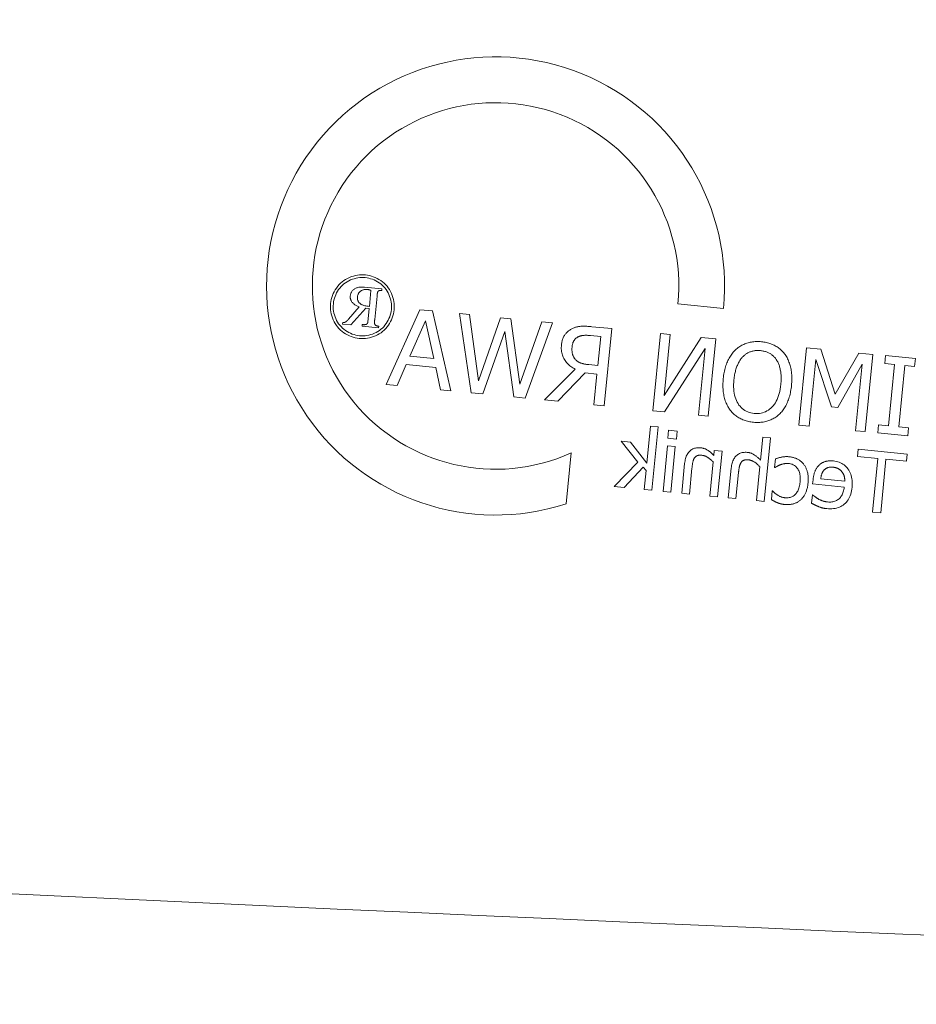
# Model space of a CAD drawing. Units: millimetres. Extents: x -4692 to 10146, y -5767 to 6121.
# Drawn here: x 1576 to 1606, y -178 to -146 of the extents above; entities that cross this region are included whole.
import ezdxf

# ---------------------------------------------------------------- set-up
doc = ezdxf.new("R2010")
doc.units = ezdxf.units.MM
doc.header["$LTSCALE"] = 25
doc.layers.get('DEFPOINTS').update_dxf_attribs({"color": 255, "lineweight": 20})
for name, color, linetype, lineweight in [('AM_0', 7, 'Continuous', 50), ('AM_5', 3, 'Continuous', 25), ('GFK', 103, 'Continuous', 40)]:
    doc.layers.add(name, color=color, linetype=linetype, lineweight=lineweight)
doc.styles.add('ARIAL', font='arial.ttf')
doc.dimstyles.new('AM_DIN$0', dxfattribs={"dimtxt": 3.5, "dimasz": 3.5, "dimexe": 1, "dimexo": 1, "dimgap": 1.5, "dimtad": 1, "dimdsep": 46, "dimtxsty": 'ARIAL', "dimcen": 0, "dimclrd": 256, "dimclre": 256, "dimclrt": 255, "dimadec": 0, "dimazin": 2, "dimtp": 0.1, "dimtm": 0.1, "dimtfac": 0.71, "dimtdec": 3, "dimtmove": 0, "dimatfit": 3, "dimfxl": 1, "dimlwd": -1, "dimlwe": -1, "dimarcsym": 0})

# ---------------------------------------------------------------- blocks, each defined once
blk = doc.blocks.new('*D38')
at = {"layer": 'AM_5', "linetype": 'ByBlock', "transparency": 16777216}
for p, q in [((655.356, -100.675), (655.356, -770.998)), ((1955.356, -102.675), (1955.356, -770.998)), ((690.356, -760.998), (1920.356, -760.998))]:
    blk.add_line(p, q, dxfattribs=at)
at = {"layer": 'AM_5', "transparency": 16777216}
for points in [[(690.356, -755.165), (690.356, -766.831), (655.356, -760.998)], [(1920.356, -755.165), (1920.356, -766.831), (1955.356, -760.998)]]:
    blk.add_solid(points, dxfattribs=at)
at = {"layer": 'DEFPOINTS', "color": 0, "transparency": 16777216}
for p in [(655.356, -90.675), (1955.356, -92.675), (1955.356, -760.998)]:
    blk.add_point(p, dxfattribs=at)
at = {"layer": 'AM_5', "color": 255, "transparency": 16777216, "insert": (1293.117, -760.998), "char_height": 35, "attachment_point": 5, "style": 'ARIAL'}
blk.add_mtext('Dunkelklappenmass KL\\P30 cm – 280 cm', dxfattribs=at)
blk = doc.blocks.new('Klapparm-Motor Hub 1200 geschlossen')
at = {"layer": 'AM_0', "lineweight": 9}
for p, q in [((585.796, 94.898), (585.228, 94.954)), ((585.439, 94.845), (585.388, 94.321)), ((585.791, 94.845), (585.796, 94.898)), ((585.56, 93.892), (585.636, 94.66)), ((585.055, 94.31), (584.703, 93.903)), ((584.778, 93.716), (585.269, 94.269)), ((585.269, 94.269), (585.381, 94.258)), ((585.381, 94.258), (585.337, 93.804)), ((587.041, 94.215), (585.939, 91.771)), ((587.454, 94.174), (587.041, 94.215)), ((588.057, 91.563), (587.454, 94.174)), ((595.49, 94.405), (596.982, 94.258)), ((586.713, 92.698), (587.222, 93.85)), ((587.222, 93.85), (587.494, 92.621)), ((588.665, 94.055), (588.335, 94.087)), ((588.335, 94.087), (588.721, 91.497)), ((588.962, 91.885), (588.665, 94.055)), ((589.679, 93.955), (588.962, 91.885)), ((590.021, 93.921), (589.679, 93.955)), ((590.318, 91.776), (590.021, 93.921)), ((591.033, 93.822), (590.318, 91.776)), ((591.379, 93.788), (591.033, 93.822)), ((584.513, 93.792), (584.508, 93.743)), ((584.508, 93.743), (584.778, 93.716)), ((585.154, 93.729), (585.149, 93.68)), ((585.149, 93.68), (585.689, 93.627)), ((585.689, 93.627), (585.693, 93.675)), ((589.098, 91.46), (589.819, 93.507)), ((589.819, 93.507), (590.112, 91.36)), ((590.485, 91.323), (591.379, 93.788)), ((593.325, 93.596), (592.674, 93.66)), ((593.076, 91.068), (593.325, 93.596)), ((592.627, 93.371), (592.961, 93.338)), ((592.961, 93.338), (592.867, 92.388)), ((594.923, 93.438), (594.674, 90.911)), ((595.236, 93.408), (594.923, 93.438)), ((595.039, 91.406), (595.236, 93.408)), ((596.254, 93.307), (595.039, 91.406)), ((596.732, 93.26), (596.254, 93.307)), ((596.483, 90.732), (596.732, 93.26)), ((595.051, 90.874), (596.384, 92.943)), ((596.384, 92.943), (596.169, 90.763)), ((599.704, 92.967), (599.455, 90.44)), ((600.171, 92.921), (599.704, 92.967)), ((600.643, 91.454), (600.171, 92.921)), ((587.494, 92.621), (586.713, 92.698)), ((599.791, 90.407), (600.005, 92.584)), ((600.005, 92.584), (600.519, 91.038)), ((601.412, 92.799), (600.643, 91.454)), ((601.871, 92.754), (601.412, 92.799)), ((601.622, 90.226), (601.871, 92.754)), ((602.287, 92.713), (602.262, 92.455)), ((603.266, 92.616), (602.287, 92.713)), ((603.241, 92.358), (603.266, 92.616)), ((586.294, 91.736), (586.593, 92.42)), ((586.593, 92.42), (587.558, 92.325)), ((587.558, 92.325), (587.717, 91.596)), ((592.127, 92.272), (591.12, 91.261)), ((592.867, 92.388), (592.572, 92.417)), ((600.724, 91.018), (601.523, 92.434)), ((601.523, 92.434), (601.309, 90.257)), ((602.262, 92.455), (602.583, 92.423)), ((602.583, 92.423), (602.385, 90.412)), ((602.721, 90.378), (602.919, 92.39)), ((602.919, 92.39), (603.241, 92.358)), ((591.556, 91.218), (592.454, 92.145)), ((592.454, 92.145), (592.839, 92.107)), ((592.839, 92.107), (592.74, 91.101)), ((585.939, 91.771), (586.294, 91.736)), ((587.717, 91.596), (588.057, 91.563)), ((588.721, 91.497), (589.098, 91.46)), ((590.112, 91.36), (590.485, 91.323)), ((591.12, 91.261), (591.556, 91.218)), ((592.74, 91.101), (593.076, 91.068)), ((594.674, 90.911), (595.051, 90.874)), ((600.519, 91.038), (600.724, 91.018)), ((596.169, 90.763), (596.483, 90.732)), ((594.589, 90.407), (594.47, 89.191)), ((594.841, 90.383), (594.589, 90.407)), ((594.636, 88.304), (594.841, 90.383)), ((595.185, 90.272), (595.159, 90.011)), ((595.471, 90.244), (595.185, 90.272)), ((599.455, 90.44), (599.791, 90.407)), ((601.309, 90.257), (601.622, 90.226)), ((602.063, 90.443), (602.038, 90.185)), ((602.385, 90.412), (602.063, 90.443)), ((603.043, 90.347), (602.721, 90.378)), ((603.017, 90.089), (603.043, 90.347)), ((595.159, 90.011), (595.445, 89.983)), ((595.445, 89.983), (595.471, 90.244)), ((598.267, 90.045), (598.193, 89.294)), ((598.518, 90.02), (598.267, 90.045)), ((598.314, 87.941), (598.518, 90.02)), ((602.038, 90.185), (603.017, 90.089)), ((593.941, 89.88), (593.628, 89.911)), ((593.628, 89.911), (594.18, 89.226)), ((594.47, 89.191), (593.941, 89.88)), ((595.153, 89.761), (595.006, 88.267)), ((595.404, 89.736), (595.153, 89.761)), ((595.257, 88.242), (595.404, 89.736)), ((596.683, 89.61), (596.667, 89.444)), ((596.935, 89.585), (596.683, 89.61)), ((601.395, 89.647), (601.372, 89.412)), ((602.995, 89.49), (601.395, 89.647)), ((591.83, 87.858), (591.995, 89.528)), ((596.788, 88.092), (596.935, 89.585)), ((598.682, 89.332), (598.654, 89.049)), ((601.372, 89.412), (602.04, 89.346)), ((602.04, 89.346), (601.867, 87.591)), ((602.131, 87.565), (602.304, 89.32)), ((602.304, 89.32), (602.972, 89.254)), ((602.972, 89.254), (602.995, 89.49)), ((594.18, 89.226), (593.399, 88.426)), ((593.73, 88.393), (594.356, 89.059)), ((594.356, 89.059), (594.446, 88.953)), ((595.711, 89.177), (595.615, 88.207)), ((595.867, 88.182), (595.951, 89.034)), ((596.646, 89.233), (596.536, 88.116)), ((597.237, 89.026), (597.141, 88.057)), ((598.172, 89.082), (598.062, 87.966)), ((598.654, 89.049), (598.669, 89.048)), ((594.446, 88.953), (594.385, 88.328)), ((597.393, 88.032), (597.477, 88.884)), ((599.916, 88.65), (599.902, 88.513)), ((600.955, 88.603), (600.167, 88.681)), ((593.399, 88.426), (593.73, 88.393)), ((594.385, 88.328), (594.636, 88.304)), ((599.902, 88.513), (600.936, 88.411)), ((595.006, 88.267), (595.257, 88.242)), ((595.615, 88.207), (595.867, 88.182)), ((596.536, 88.116), (596.788, 88.092)), ((597.141, 88.057), (597.393, 88.032)), ((598.579, 88.285), (598.551, 88.003)), ((598.593, 88.283), (598.579, 88.285)), ((599.895, 88.155), (599.868, 87.881)), ((599.909, 88.154), (599.895, 88.155)), ((598.062, 87.966), (598.314, 87.941)), ((601.867, 87.591), (602.131, 87.565))]:
    blk.add_line(p, q, dxfattribs=at)
at = {"layer": 'AM_0', "lineweight": 9, "flags": 128}
for points in [[(585.26, 95.355), (585.194, 95.359), (585.128, 95.36), (585.062, 95.355), (584.996, 95.347), (584.931, 95.335), (584.865, 95.318), (584.799, 95.297), (584.733, 95.271), (584.669, 95.242), (584.608, 95.209), (584.55, 95.171), (584.495, 95.13), (584.443, 95.085), (584.394, 95.036), (584.349, 94.982), (584.306, 94.925), (584.267, 94.866), (584.232, 94.805), (584.202, 94.743), (584.176, 94.68), (584.154, 94.616), (584.137, 94.551), (584.124, 94.484), (584.115, 94.417)], [(584.206, 94.408), (584.214, 94.47), (584.226, 94.53), (584.242, 94.59), (584.262, 94.648), (584.285, 94.706), (584.313, 94.762), (584.345, 94.818), (584.38, 94.872), (584.419, 94.924), (584.461, 94.972), (584.506, 95.017), (584.553, 95.059), (584.603, 95.096), (584.656, 95.131), (584.712, 95.161), (584.77, 95.188), (584.83, 95.212), (584.89, 95.231), (584.95, 95.247), (585.01, 95.258), (585.07, 95.266), (585.131, 95.27), (585.191, 95.27), (585.251, 95.266)], [(585.251, 95.266), (585.31, 95.258), (585.369, 95.246), (585.427, 95.231), (585.484, 95.211), (585.54, 95.188), (585.596, 95.161), (585.651, 95.131), (585.705, 95.096), (585.757, 95.058), (585.806, 95.017), (585.851, 94.973), (585.893, 94.927), (585.932, 94.877), (585.967, 94.824), (585.998, 94.768), (586.026, 94.71), (586.05, 94.65), (586.071, 94.589), (586.087, 94.528), (586.099, 94.467), (586.107, 94.406), (586.111, 94.345), (586.111, 94.283), (586.107, 94.221)], [(586.198, 94.212), (586.202, 94.28), (586.202, 94.347), (586.198, 94.414), (586.189, 94.482), (586.176, 94.548), (586.158, 94.615), (586.136, 94.681), (586.109, 94.748), (586.079, 94.812), (586.044, 94.873), (586.006, 94.931), (585.964, 94.985), (585.918, 95.037), (585.868, 95.085), (585.815, 95.129), (585.758, 95.171), (585.698, 95.208), (585.638, 95.242), (585.577, 95.271), (585.515, 95.296), (585.452, 95.317), (585.389, 95.334), (585.325, 95.347), (585.26, 95.355)], [(585.228, 94.954), (585.193, 94.957), (585.16, 94.958), (585.128, 94.958), (585.097, 94.956), (585.067, 94.953), (585.038, 94.949), (585.011, 94.943), (584.985, 94.935), (584.961, 94.926), (584.937, 94.916), (584.915, 94.904), (584.894, 94.89), (584.875, 94.876), (584.857, 94.861), (584.841, 94.845), (584.826, 94.828), (584.812, 94.811), (584.8, 94.792), (584.79, 94.774), (584.781, 94.754), (584.774, 94.734), (584.768, 94.713), (584.763, 94.691), (584.76, 94.669)], [(584.994, 94.629), (584.997, 94.649), (585, 94.668), (585.005, 94.686), (585.011, 94.703), (585.018, 94.72), (585.026, 94.736), (585.035, 94.752), (585.045, 94.767), (585.056, 94.781), (585.069, 94.795), (585.082, 94.808), (585.097, 94.82), (585.112, 94.832), (585.128, 94.842), (585.145, 94.851), (585.162, 94.859), (585.179, 94.866), (585.198, 94.871), (585.216, 94.876), (585.236, 94.879), (585.255, 94.881), (585.276, 94.882), (585.296, 94.881), (585.318, 94.88)], [(585.318, 94.88), (585.322, 94.879), (585.327, 94.879), (585.332, 94.878), (585.337, 94.877), (585.341, 94.876), (585.346, 94.876), (585.351, 94.875), (585.356, 94.873), (585.361, 94.872), (585.366, 94.871), (585.371, 94.87), (585.376, 94.868), (585.381, 94.867), (585.386, 94.865), (585.391, 94.864), (585.396, 94.862), (585.402, 94.86), (585.407, 94.858), (585.412, 94.856), (585.418, 94.854), (585.423, 94.852), (585.428, 94.85), (585.434, 94.847), (585.439, 94.845)], [(585.636, 94.66), (585.637, 94.669), (585.638, 94.677), (585.639, 94.685), (585.64, 94.693), (585.64, 94.701), (585.641, 94.708), (585.642, 94.716), (585.643, 94.722), (585.644, 94.729), (585.644, 94.735), (585.645, 94.741), (585.646, 94.746), (585.647, 94.751), (585.647, 94.756), (585.648, 94.761), (585.649, 94.765), (585.649, 94.769), (585.65, 94.772), (585.651, 94.776), (585.651, 94.779), (585.652, 94.781), (585.652, 94.784), (585.653, 94.786), (585.654, 94.788)], [(585.654, 94.788), (585.656, 94.793), (585.658, 94.798), (585.661, 94.802), (585.664, 94.807), (585.667, 94.811), (585.67, 94.815), (585.674, 94.819), (585.678, 94.823), (585.682, 94.826), (585.686, 94.829), (585.691, 94.832), (585.695, 94.835), (585.7, 94.838), (585.706, 94.84), (585.712, 94.842), (585.719, 94.843), (585.726, 94.845), (585.733, 94.846), (585.742, 94.846), (585.75, 94.847), (585.76, 94.847), (585.769, 94.846), (585.78, 94.846), (585.791, 94.845)], [(584.76, 94.669), (584.759, 94.65), (584.759, 94.632), (584.76, 94.614), (584.762, 94.596), (584.765, 94.579), (584.769, 94.562), (584.774, 94.545), (584.78, 94.528), (584.788, 94.512), (584.796, 94.496), (584.806, 94.48), (584.816, 94.465), (584.828, 94.449), (584.842, 94.435), (584.857, 94.42), (584.873, 94.406), (584.891, 94.393), (584.91, 94.38), (584.93, 94.367), (584.952, 94.355), (584.976, 94.343), (585.001, 94.331), (585.027, 94.32), (585.055, 94.31)], [(585.388, 94.321), (585.346, 94.326), (585.307, 94.331), (585.271, 94.337), (585.238, 94.344), (585.208, 94.352), (585.181, 94.361), (585.157, 94.37), (585.136, 94.38), (585.118, 94.39), (585.1, 94.402), (585.084, 94.414), (585.069, 94.427), (585.056, 94.441), (585.044, 94.455), (585.033, 94.47), (585.023, 94.486), (585.015, 94.503), (585.008, 94.519), (585.002, 94.537), (584.998, 94.554), (584.995, 94.573), (584.993, 94.591), (584.993, 94.61), (584.994, 94.629)], [(584.115, 94.417), (584.11, 94.35), (584.11, 94.283), (584.115, 94.216), (584.123, 94.149), (584.136, 94.083), (584.154, 94.017), (584.176, 93.951), (584.202, 93.886), (584.232, 93.822), (584.266, 93.761), (584.304, 93.703), (584.346, 93.649), (584.391, 93.598), (584.44, 93.549), (584.493, 93.504), (584.55, 93.462), (584.609, 93.424), (584.67, 93.39), (584.731, 93.36), (584.794, 93.334), (584.857, 93.313), (584.922, 93.295), (584.988, 93.282), (585.055, 93.274)], [(585.063, 93.363), (585.002, 93.371), (584.942, 93.383), (584.883, 93.399), (584.824, 93.418), (584.767, 93.442), (584.711, 93.469), (584.656, 93.501), (584.602, 93.536), (584.55, 93.574), (584.502, 93.616), (584.457, 93.66), (584.415, 93.707), (584.377, 93.756), (584.343, 93.809), (584.312, 93.864), (584.284, 93.923), (584.261, 93.982), (584.241, 94.042), (584.225, 94.103), (584.213, 94.163), (584.205, 94.224), (584.202, 94.285), (584.202, 94.346), (584.206, 94.408)], [(585.055, 93.274), (585.122, 93.269), (585.189, 93.269), (585.256, 93.273), (585.322, 93.282), (585.388, 93.295), (585.454, 93.312), (585.52, 93.334), (585.585, 93.36), (585.649, 93.39), (585.709, 93.424), (585.767, 93.462), (585.821, 93.504), (585.873, 93.549), (585.921, 93.598), (585.966, 93.651), (586.009, 93.708), (586.047, 93.767), (586.081, 93.827), (586.111, 93.888), (586.137, 93.951), (586.159, 94.014), (586.176, 94.079), (586.189, 94.145), (586.198, 94.212)], [(586.107, 94.221), (586.099, 94.16), (586.087, 94.099), (586.071, 94.04), (586.052, 93.982), (586.028, 93.925), (586.001, 93.869), (585.97, 93.814), (585.935, 93.76), (585.897, 93.708), (585.856, 93.66), (585.812, 93.615), (585.765, 93.574), (585.715, 93.536), (585.662, 93.501), (585.607, 93.47), (585.549, 93.443), (585.489, 93.419), (585.429, 93.399), (585.369, 93.383), (585.308, 93.371), (585.248, 93.363), (585.186, 93.359), (585.125, 93.359), (585.063, 93.363)], [(584.593, 93.807), (584.591, 93.806), (584.588, 93.804), (584.585, 93.803), (584.583, 93.802), (584.58, 93.801), (584.577, 93.8), (584.574, 93.799), (584.571, 93.798), (584.568, 93.798), (584.565, 93.797), (584.562, 93.796), (584.558, 93.795), (584.555, 93.795), (584.552, 93.794), (584.548, 93.794), (584.544, 93.793), (584.541, 93.793), (584.537, 93.793), (584.533, 93.792), (584.529, 93.792), (584.525, 93.792), (584.521, 93.792), (584.517, 93.792), (584.513, 93.792)], [(584.703, 93.903), (584.698, 93.897), (584.692, 93.891), (584.687, 93.886), (584.682, 93.88), (584.677, 93.875), (584.672, 93.87), (584.668, 93.865), (584.663, 93.86), (584.658, 93.856), (584.653, 93.852), (584.649, 93.847), (584.644, 93.843), (584.639, 93.839), (584.635, 93.836), (584.63, 93.832), (584.626, 93.829), (584.622, 93.825), (584.618, 93.822), (584.613, 93.819), (584.609, 93.816), (584.605, 93.814), (584.601, 93.811), (584.597, 93.809), (584.593, 93.807)], [(585.337, 93.804), (585.334, 93.796), (585.332, 93.789), (585.329, 93.782), (585.326, 93.775), (585.322, 93.769), (585.318, 93.763), (585.314, 93.758), (585.309, 93.753), (585.305, 93.749), (585.299, 93.745), (585.294, 93.741), (585.288, 93.737), (585.282, 93.735), (585.275, 93.732), (585.267, 93.73), (585.258, 93.728), (585.248, 93.727), (585.237, 93.726), (585.225, 93.725), (585.213, 93.725), (585.199, 93.725), (585.185, 93.726), (585.17, 93.727), (585.154, 93.729)], [(585.557, 93.756), (585.556, 93.758), (585.556, 93.761), (585.555, 93.763), (585.555, 93.767), (585.555, 93.77), (585.554, 93.774), (585.554, 93.778), (585.554, 93.782), (585.554, 93.786), (585.554, 93.791), (585.554, 93.796), (585.554, 93.802), (585.554, 93.808), (585.554, 93.814), (585.555, 93.82), (585.555, 93.827), (585.556, 93.834), (585.556, 93.842), (585.557, 93.849), (585.557, 93.857), (585.558, 93.865), (585.559, 93.874), (585.56, 93.883), (585.56, 93.892)], [(585.693, 93.675), (585.682, 93.677), (585.671, 93.678), (585.661, 93.68), (585.651, 93.681), (585.642, 93.683), (585.634, 93.686), (585.626, 93.688), (585.619, 93.69), (585.612, 93.693), (585.606, 93.696), (585.6, 93.699), (585.595, 93.702), (585.59, 93.706), (585.586, 93.709), (585.582, 93.713), (585.578, 93.717), (585.575, 93.721), (585.571, 93.726), (585.568, 93.73), (585.566, 93.735), (585.563, 93.74), (585.561, 93.745), (585.559, 93.751), (585.557, 93.756)], [(592.017, 93.59), (591.994, 93.578), (591.972, 93.564), (591.95, 93.55), (591.929, 93.536), (591.908, 93.52), (591.889, 93.504), (591.87, 93.487), (591.851, 93.469), (591.834, 93.451), (591.817, 93.431), (591.801, 93.411), (591.786, 93.391), (591.771, 93.369), (591.758, 93.347), (591.745, 93.323), (591.734, 93.298), (591.723, 93.273), (591.713, 93.246), (591.705, 93.219), (591.697, 93.19), (591.69, 93.16), (591.685, 93.13), (591.68, 93.098), (591.676, 93.065)], [(592.674, 93.66), (592.638, 93.663), (592.603, 93.666), (592.569, 93.669), (592.537, 93.671), (592.505, 93.673), (592.474, 93.674), (592.444, 93.675), (592.415, 93.675), (592.386, 93.675), (592.359, 93.675), (592.333, 93.674), (592.308, 93.672), (592.283, 93.67), (592.258, 93.667), (592.234, 93.664), (592.209, 93.659), (592.185, 93.654), (592.161, 93.647), (592.137, 93.64), (592.113, 93.632), (592.089, 93.623), (592.065, 93.613), (592.041, 93.602), (592.017, 93.59)], [(592.024, 93.004), (592.026, 93.023), (592.028, 93.04), (592.032, 93.058), (592.035, 93.075), (592.039, 93.091), (592.044, 93.108), (592.049, 93.123), (592.054, 93.139), (592.061, 93.154), (592.067, 93.168), (592.074, 93.182), (592.082, 93.196), (592.09, 93.209), (592.099, 93.222), (592.108, 93.235), (592.118, 93.246), (592.128, 93.258), (592.139, 93.269), (592.151, 93.279), (592.163, 93.289), (592.175, 93.299), (592.189, 93.308), (592.202, 93.316), (592.217, 93.325)], [(592.217, 93.325), (592.23, 93.331), (592.243, 93.337), (592.256, 93.343), (592.27, 93.348), (592.284, 93.353), (592.298, 93.357), (592.313, 93.361), (592.328, 93.365), (592.343, 93.368), (592.358, 93.37), (592.374, 93.373), (592.39, 93.375), (592.407, 93.376), (592.424, 93.377), (592.441, 93.378), (592.46, 93.379), (592.478, 93.379), (592.498, 93.379), (592.518, 93.378), (592.538, 93.377), (592.56, 93.376), (592.581, 93.375), (592.604, 93.373), (592.627, 93.371)], [(598.224, 93.167), (598.181, 93.171), (598.139, 93.173), (598.098, 93.174), (598.057, 93.173), (598.016, 93.172), (597.977, 93.169), (597.937, 93.164), (597.899, 93.159), (597.861, 93.152), (597.823, 93.143), (597.786, 93.134), (597.75, 93.123), (597.715, 93.11), (597.68, 93.097), (597.646, 93.083), (597.613, 93.067), (597.58, 93.051), (597.549, 93.033), (597.518, 93.015), (597.488, 92.995), (597.458, 92.974), (597.43, 92.952), (597.402, 92.929), (597.375, 92.905)], [(599.004, 92.745), (598.981, 92.775), (598.958, 92.804), (598.934, 92.831), (598.909, 92.858), (598.883, 92.884), (598.856, 92.908), (598.828, 92.932), (598.799, 92.955), (598.77, 92.976), (598.739, 92.997), (598.708, 93.016), (598.675, 93.035), (598.642, 93.052), (598.608, 93.068), (598.573, 93.083), (598.538, 93.097), (598.501, 93.11), (598.464, 93.121), (598.426, 93.132), (598.387, 93.141), (598.348, 93.149), (598.307, 93.156), (598.266, 93.162), (598.224, 93.167)], [(591.676, 93.065), (591.673, 93.02), (591.671, 92.975), (591.672, 92.932), (591.675, 92.889), (591.679, 92.848), (591.686, 92.808), (591.695, 92.768), (591.707, 92.73), (591.72, 92.693), (591.735, 92.657), (591.752, 92.622), (591.772, 92.588), (591.793, 92.555), (591.816, 92.523), (591.84, 92.492), (591.866, 92.463), (591.893, 92.435), (591.922, 92.408), (591.952, 92.382), (591.984, 92.358), (592.018, 92.335), (592.053, 92.313), (592.089, 92.292), (592.127, 92.272)], [(592.128, 92.593), (592.117, 92.606), (592.107, 92.619), (592.097, 92.633), (592.088, 92.647), (592.08, 92.661), (592.072, 92.676), (592.064, 92.691), (592.057, 92.706), (592.051, 92.722), (592.046, 92.738), (592.04, 92.755), (592.036, 92.771), (592.032, 92.789), (592.029, 92.806), (592.026, 92.824), (592.023, 92.843), (592.022, 92.861), (592.02, 92.881), (592.02, 92.9), (592.019, 92.92), (592.02, 92.941), (592.021, 92.961), (592.022, 92.983), (592.024, 93.004)], [(597.375, 92.905), (597.349, 92.879), (597.323, 92.852), (597.299, 92.823), (597.275, 92.793), (597.251, 92.762), (597.229, 92.73), (597.207, 92.697), (597.187, 92.663), (597.167, 92.627), (597.147, 92.59), (597.129, 92.553), (597.111, 92.513), (597.094, 92.473), (597.078, 92.432), (597.064, 92.39), (597.05, 92.346), (597.037, 92.302), (597.025, 92.256), (597.014, 92.209), (597.005, 92.162), (596.996, 92.113), (596.988, 92.063), (596.982, 92.012), (596.976, 91.96)], [(597.608, 92.669), (597.627, 92.689), (597.647, 92.708), (597.667, 92.725), (597.688, 92.742), (597.709, 92.758), (597.73, 92.773), (597.752, 92.787), (597.775, 92.8), (597.798, 92.812), (597.821, 92.823), (597.845, 92.833), (597.869, 92.842), (597.894, 92.85), (597.919, 92.857), (597.945, 92.864), (597.971, 92.869), (597.997, 92.873), (598.024, 92.876), (598.051, 92.879), (598.079, 92.88), (598.107, 92.881), (598.135, 92.88), (598.164, 92.879), (598.193, 92.876)], [(598.193, 92.876), (598.223, 92.873), (598.253, 92.869), (598.281, 92.864), (598.309, 92.858), (598.336, 92.851), (598.363, 92.844), (598.389, 92.835), (598.414, 92.826), (598.438, 92.816), (598.462, 92.805), (598.484, 92.794), (598.507, 92.781), (598.528, 92.768), (598.549, 92.754), (598.57, 92.739), (598.59, 92.722), (598.609, 92.705), (598.628, 92.687), (598.646, 92.668), (598.664, 92.648), (598.681, 92.627), (598.697, 92.605), (598.713, 92.583), (598.729, 92.559)], [(592.572, 92.417), (592.548, 92.419), (592.524, 92.422), (592.501, 92.425), (592.479, 92.429), (592.456, 92.433), (592.435, 92.437), (592.413, 92.441), (592.392, 92.446), (592.372, 92.451), (592.352, 92.456), (592.332, 92.462), (592.313, 92.468), (592.295, 92.475), (592.277, 92.482), (592.259, 92.49), (592.242, 92.498), (592.226, 92.508), (592.21, 92.518), (592.195, 92.528), (592.181, 92.54), (592.167, 92.552), (592.153, 92.565), (592.14, 92.578), (592.128, 92.593)], [(597.326, 91.926), (597.331, 91.967), (597.336, 92.007), (597.341, 92.047), (597.348, 92.085), (597.355, 92.123), (597.363, 92.16), (597.371, 92.196), (597.381, 92.231), (597.39, 92.266), (597.401, 92.299), (597.412, 92.332), (597.424, 92.364), (597.437, 92.395), (597.45, 92.424), (597.463, 92.453), (597.477, 92.481), (597.492, 92.508), (597.507, 92.534), (597.522, 92.559), (597.539, 92.583), (597.555, 92.606), (597.572, 92.628), (597.59, 92.649), (597.608, 92.669)], [(598.729, 92.559), (598.743, 92.535), (598.757, 92.511), (598.769, 92.486), (598.781, 92.459), (598.793, 92.432), (598.803, 92.405), (598.813, 92.376), (598.822, 92.346), (598.83, 92.316), (598.838, 92.285), (598.844, 92.253), (598.851, 92.22), (598.856, 92.186), (598.86, 92.152), (598.864, 92.117), (598.867, 92.082), (598.869, 92.045), (598.87, 92.009), (598.87, 91.971), (598.87, 91.933), (598.869, 91.894), (598.867, 91.855), (598.864, 91.815), (598.86, 91.774)], [(599.211, 91.74), (599.215, 91.792), (599.219, 91.844), (599.221, 91.894), (599.222, 91.944), (599.222, 91.993), (599.22, 92.04), (599.218, 92.087), (599.214, 92.133), (599.209, 92.178), (599.203, 92.222), (599.196, 92.265), (599.187, 92.307), (599.177, 92.348), (599.167, 92.388), (599.155, 92.428), (599.142, 92.466), (599.128, 92.504), (599.114, 92.541), (599.098, 92.577), (599.081, 92.612), (599.063, 92.647), (599.044, 92.68), (599.024, 92.713), (599.004, 92.745)], [(596.976, 91.96), (596.971, 91.909), (596.968, 91.859), (596.966, 91.81), (596.965, 91.761), (596.965, 91.713), (596.966, 91.665), (596.969, 91.619), (596.973, 91.573), (596.977, 91.528), (596.983, 91.483), (596.991, 91.439), (596.999, 91.396), (597.008, 91.354), (597.019, 91.313), (597.03, 91.273), (597.043, 91.233), (597.057, 91.195), (597.072, 91.158), (597.088, 91.122), (597.105, 91.087), (597.123, 91.053), (597.142, 91.02), (597.162, 90.988), (597.183, 90.957)], [(597.991, 90.824), (597.934, 90.831), (597.879, 90.842), (597.827, 90.857), (597.776, 90.875), (597.728, 90.896), (597.683, 90.921), (597.64, 90.949), (597.599, 90.981), (597.56, 91.016), (597.524, 91.055), (597.49, 91.097), (597.459, 91.143), (597.43, 91.192), (597.405, 91.244), (597.382, 91.299), (597.363, 91.357), (597.347, 91.417), (597.335, 91.481), (597.325, 91.548), (597.319, 91.617), (597.316, 91.69), (597.316, 91.766), (597.32, 91.844), (597.326, 91.926)], [(598.86, 91.774), (598.851, 91.693), (598.839, 91.615), (598.824, 91.541), (598.807, 91.471), (598.787, 91.404), (598.765, 91.34), (598.74, 91.28), (598.712, 91.224), (598.682, 91.171), (598.65, 91.121), (598.614, 91.075), (598.576, 91.033), (598.536, 90.994), (598.495, 90.959), (598.452, 90.928), (598.407, 90.901), (598.361, 90.878), (598.313, 90.859), (598.263, 90.843), (598.212, 90.832), (598.159, 90.824), (598.105, 90.82), (598.049, 90.82), (597.991, 90.824)], [(598.814, 90.797), (598.84, 90.823), (598.866, 90.85), (598.891, 90.879), (598.915, 90.908), (598.938, 90.939), (598.961, 90.972), (598.982, 91.005), (599.003, 91.039), (599.023, 91.075), (599.042, 91.112), (599.06, 91.15), (599.078, 91.189), (599.094, 91.23), (599.11, 91.271), (599.124, 91.313), (599.138, 91.357), (599.151, 91.401), (599.162, 91.447), (599.173, 91.493), (599.182, 91.54), (599.191, 91.589), (599.198, 91.638), (599.205, 91.688), (599.211, 91.74)], [(597.183, 90.957), (597.207, 90.926), (597.231, 90.896), (597.256, 90.867), (597.282, 90.839), (597.309, 90.813), (597.336, 90.787), (597.365, 90.763), (597.394, 90.741), (597.424, 90.719), (597.455, 90.699), (597.487, 90.679), (597.519, 90.661), (597.552, 90.645), (597.586, 90.629), (597.621, 90.614), (597.656, 90.601), (597.692, 90.588), (597.729, 90.577), (597.767, 90.567), (597.805, 90.558), (597.844, 90.55), (597.883, 90.543), (597.924, 90.537), (597.965, 90.533)], [(597.965, 90.533), (598.007, 90.529), (598.049, 90.527), (598.09, 90.526), (598.131, 90.526), (598.17, 90.528), (598.21, 90.53), (598.249, 90.535), (598.287, 90.54), (598.325, 90.547), (598.362, 90.555), (598.398, 90.564), (598.434, 90.574), (598.469, 90.586), (598.504, 90.599), (598.538, 90.613), (598.571, 90.629), (598.604, 90.645), (598.636, 90.663), (598.667, 90.682), (598.698, 90.703), (598.728, 90.724), (598.757, 90.747), (598.786, 90.771), (598.814, 90.797)], [(596.234, 89.697), (596.198, 89.699), (596.163, 89.7), (596.13, 89.698), (596.097, 89.694), (596.066, 89.688), (596.035, 89.68), (596.006, 89.669), (595.978, 89.657), (595.951, 89.642), (595.925, 89.625), (595.9, 89.606), (595.876, 89.585), (595.854, 89.562), (595.833, 89.537), (595.814, 89.51), (595.796, 89.481), (595.78, 89.45), (595.766, 89.417), (595.753, 89.382), (595.741, 89.345), (595.731, 89.306), (595.723, 89.265), (595.716, 89.222), (595.711, 89.177)], [(596.667, 89.444), (596.65, 89.462), (596.633, 89.48), (596.616, 89.497), (596.598, 89.514), (596.581, 89.529), (596.564, 89.544), (596.547, 89.559), (596.529, 89.573), (596.512, 89.586), (596.495, 89.598), (596.478, 89.61), (596.46, 89.621), (596.443, 89.631), (596.425, 89.64), (596.407, 89.649), (596.389, 89.657), (596.371, 89.665), (596.352, 89.672), (596.333, 89.678), (596.314, 89.683), (596.294, 89.687), (596.275, 89.691), (596.255, 89.694), (596.234, 89.697)], [(595.951, 89.034), (595.952, 89.051), (595.954, 89.068), (595.956, 89.085), (595.958, 89.101), (595.961, 89.117), (595.963, 89.133), (595.965, 89.149), (595.968, 89.165), (595.971, 89.18), (595.973, 89.195), (595.976, 89.21), (595.979, 89.225), (595.982, 89.239), (595.986, 89.253), (595.99, 89.267), (595.993, 89.279), (595.997, 89.292), (596.002, 89.303), (596.006, 89.315), (596.011, 89.325), (596.016, 89.336), (596.021, 89.345), (596.026, 89.354), (596.032, 89.363)], [(596.032, 89.363), (596.038, 89.372), (596.045, 89.38), (596.051, 89.388), (596.059, 89.395), (596.066, 89.402), (596.074, 89.409), (596.082, 89.415), (596.09, 89.42), (596.098, 89.426), (596.107, 89.43), (596.116, 89.435), (596.126, 89.439), (596.136, 89.442), (596.146, 89.445), (596.157, 89.448), (596.168, 89.45), (596.18, 89.451), (596.192, 89.453), (596.205, 89.454), (596.218, 89.454), (596.232, 89.454), (596.247, 89.454), (596.262, 89.453), (596.277, 89.451)], [(596.277, 89.451), (596.292, 89.449), (596.308, 89.447), (596.324, 89.444), (596.339, 89.44), (596.355, 89.435), (596.371, 89.43), (596.386, 89.423), (596.402, 89.417), (596.418, 89.409), (596.433, 89.401), (596.449, 89.392), (596.465, 89.382), (596.48, 89.372), (596.496, 89.362), (596.511, 89.351), (596.527, 89.339), (596.542, 89.327), (596.557, 89.315), (596.572, 89.302), (596.587, 89.289), (596.602, 89.276), (596.617, 89.262), (596.632, 89.247), (596.646, 89.233)], [(597.76, 89.546), (597.724, 89.549), (597.689, 89.549), (597.655, 89.547), (597.623, 89.544), (597.591, 89.537), (597.561, 89.529), (597.532, 89.519), (597.504, 89.506), (597.477, 89.492), (597.451, 89.475), (597.426, 89.456), (597.402, 89.435), (597.38, 89.412), (597.359, 89.387), (597.34, 89.36), (597.322, 89.33), (597.306, 89.299), (597.292, 89.266), (597.279, 89.231), (597.267, 89.194), (597.257, 89.155), (597.249, 89.114), (597.242, 89.071), (597.237, 89.026)], [(597.558, 89.213), (597.564, 89.221), (597.571, 89.23), (597.577, 89.238), (597.584, 89.245), (597.592, 89.252), (597.599, 89.258), (597.607, 89.264), (597.616, 89.27), (597.624, 89.275), (597.633, 89.28), (597.642, 89.284), (597.652, 89.288), (597.661, 89.292), (597.672, 89.295), (597.683, 89.297), (597.694, 89.299), (597.706, 89.301), (597.718, 89.302), (597.731, 89.303), (597.744, 89.304), (597.758, 89.304), (597.773, 89.303), (597.787, 89.302), (597.803, 89.301)], [(598.193, 89.294), (598.176, 89.312), (598.159, 89.33), (598.141, 89.347), (598.124, 89.363), (598.107, 89.379), (598.09, 89.394), (598.073, 89.408), (598.055, 89.422), (598.038, 89.435), (598.021, 89.448), (598.004, 89.459), (597.986, 89.47), (597.969, 89.481), (597.951, 89.49), (597.933, 89.499), (597.915, 89.507), (597.897, 89.515), (597.878, 89.521), (597.859, 89.527), (597.84, 89.532), (597.82, 89.537), (597.8, 89.541), (597.78, 89.544), (597.76, 89.546)], [(597.803, 89.301), (597.818, 89.299), (597.834, 89.297), (597.85, 89.293), (597.865, 89.289), (597.881, 89.285), (597.896, 89.279), (597.912, 89.273), (597.928, 89.266), (597.943, 89.259), (597.959, 89.251), (597.975, 89.242), (597.99, 89.232), (598.006, 89.222), (598.022, 89.211), (598.037, 89.2), (598.053, 89.189), (598.068, 89.177), (598.083, 89.165), (598.098, 89.152), (598.113, 89.139), (598.128, 89.125), (598.143, 89.111), (598.157, 89.097), (598.172, 89.082)], [(599.133, 89.403), (599.113, 89.405), (599.093, 89.406), (599.073, 89.407), (599.052, 89.407), (599.032, 89.407), (599.012, 89.406), (598.992, 89.405), (598.972, 89.403), (598.952, 89.401), (598.932, 89.398), (598.913, 89.395), (598.893, 89.391), (598.873, 89.388), (598.854, 89.383), (598.836, 89.379), (598.817, 89.374), (598.799, 89.37), (598.781, 89.365), (598.764, 89.36), (598.747, 89.355), (598.73, 89.349), (598.714, 89.343), (598.698, 89.338), (598.682, 89.332)], [(599.617, 89.15), (599.603, 89.168), (599.589, 89.185), (599.574, 89.201), (599.559, 89.217), (599.543, 89.232), (599.526, 89.247), (599.508, 89.261), (599.49, 89.274), (599.472, 89.287), (599.452, 89.3), (599.432, 89.311), (599.411, 89.322), (599.39, 89.333), (599.369, 89.343), (599.347, 89.352), (599.324, 89.36), (599.302, 89.368), (599.279, 89.375), (599.255, 89.382), (599.232, 89.387), (599.208, 89.392), (599.183, 89.396), (599.159, 89.4), (599.133, 89.403)], [(597.477, 88.884), (597.478, 88.901), (597.48, 88.918), (597.482, 88.934), (597.484, 88.951), (597.486, 88.967), (597.489, 88.983), (597.491, 88.999), (597.494, 89.014), (597.496, 89.03), (597.499, 89.045), (597.502, 89.06), (597.505, 89.075), (597.508, 89.089), (597.512, 89.103), (597.515, 89.116), (597.519, 89.129), (597.523, 89.141), (597.528, 89.153), (597.532, 89.164), (597.537, 89.175), (597.542, 89.185), (597.547, 89.195), (597.552, 89.204), (597.558, 89.213)], [(598.669, 89.048), (598.674, 89.051), (598.679, 89.055), (598.684, 89.058), (598.69, 89.062), (598.696, 89.065), (598.702, 89.069), (598.708, 89.073), (598.715, 89.077), (598.722, 89.081), (598.729, 89.085), (598.736, 89.089), (598.743, 89.093), (598.751, 89.097), (598.758, 89.101), (598.767, 89.105), (598.775, 89.109), (598.783, 89.113), (598.792, 89.118), (598.801, 89.122), (598.811, 89.126), (598.82, 89.13), (598.83, 89.134), (598.84, 89.138), (598.851, 89.142)], [(598.851, 89.142), (598.86, 89.146), (598.87, 89.149), (598.879, 89.152), (598.89, 89.155), (598.9, 89.158), (598.911, 89.161), (598.921, 89.164), (598.933, 89.167), (598.944, 89.169), (598.955, 89.172), (598.967, 89.174), (598.979, 89.176), (598.991, 89.178), (599.003, 89.18), (599.015, 89.182), (599.027, 89.183), (599.039, 89.184), (599.05, 89.184), (599.061, 89.185), (599.073, 89.185), (599.084, 89.185), (599.095, 89.185), (599.106, 89.184), (599.117, 89.183)], [(599.117, 89.183), (599.149, 89.179), (599.179, 89.173), (599.209, 89.165), (599.237, 89.155), (599.264, 89.143), (599.289, 89.129), (599.313, 89.113), (599.336, 89.095), (599.358, 89.075), (599.379, 89.054), (599.398, 89.03), (599.416, 89.004), (599.432, 88.977), (599.447, 88.948), (599.46, 88.918), (599.471, 88.886), (599.48, 88.853), (599.487, 88.818), (599.493, 88.781), (599.497, 88.743), (599.499, 88.704), (599.499, 88.663), (599.497, 88.62), (599.493, 88.576)], [(599.753, 88.55), (599.756, 88.583), (599.758, 88.615), (599.759, 88.646), (599.76, 88.676), (599.759, 88.706), (599.758, 88.735), (599.756, 88.763), (599.753, 88.791), (599.75, 88.818), (599.745, 88.845), (599.74, 88.871), (599.734, 88.896), (599.728, 88.92), (599.72, 88.944), (599.712, 88.967), (599.704, 88.99), (599.695, 89.012), (599.686, 89.034), (599.676, 89.055), (599.665, 89.075), (599.654, 89.095), (599.642, 89.114), (599.63, 89.132), (599.617, 89.15)], [(600.132, 89.145), (600.118, 89.132), (600.104, 89.118), (600.09, 89.103), (600.077, 89.088), (600.064, 89.073), (600.052, 89.057), (600.04, 89.04), (600.029, 89.023), (600.018, 89.005), (600.008, 88.987), (599.998, 88.968), (599.989, 88.948), (599.98, 88.928), (599.971, 88.907), (599.963, 88.885), (599.956, 88.862), (599.949, 88.838), (599.943, 88.814), (599.937, 88.789), (599.932, 88.763), (599.927, 88.736), (599.923, 88.708), (599.919, 88.679), (599.916, 88.65)], [(600.581, 89.268), (600.558, 89.27), (600.536, 89.272), (600.513, 89.272), (600.492, 89.273), (600.47, 89.272), (600.449, 89.271), (600.429, 89.269), (600.408, 89.267), (600.389, 89.264), (600.369, 89.261), (600.35, 89.257), (600.331, 89.252), (600.313, 89.247), (600.295, 89.241), (600.277, 89.234), (600.26, 89.227), (600.243, 89.219), (600.226, 89.21), (600.21, 89.201), (600.193, 89.191), (600.178, 89.181), (600.162, 89.169), (600.147, 89.157), (600.132, 89.145)], [(600.167, 88.681), (600.169, 88.697), (600.171, 88.713), (600.174, 88.729), (600.177, 88.745), (600.18, 88.76), (600.184, 88.775), (600.187, 88.789), (600.191, 88.803), (600.195, 88.816), (600.199, 88.829), (600.203, 88.842), (600.208, 88.854), (600.213, 88.866), (600.218, 88.877), (600.223, 88.888), (600.229, 88.899), (600.235, 88.91), (600.241, 88.92), (600.247, 88.929), (600.253, 88.939), (600.26, 88.947), (600.267, 88.956), (600.274, 88.964), (600.282, 88.972)], [(600.282, 88.972), (600.29, 88.981), (600.299, 88.989), (600.308, 88.996), (600.317, 89.004), (600.326, 89.011), (600.336, 89.017), (600.346, 89.023), (600.357, 89.029), (600.368, 89.034), (600.379, 89.039), (600.39, 89.043), (600.402, 89.047), (600.414, 89.051), (600.427, 89.054), (600.44, 89.057), (600.453, 89.059), (600.467, 89.061), (600.481, 89.062), (600.496, 89.063), (600.511, 89.063), (600.526, 89.063), (600.542, 89.063), (600.559, 89.062), (600.575, 89.06)], [(600.575, 89.06), (600.592, 89.059), (600.608, 89.056), (600.623, 89.054), (600.638, 89.051), (600.653, 89.048), (600.667, 89.044), (600.681, 89.04), (600.694, 89.035), (600.707, 89.031), (600.719, 89.025), (600.731, 89.02), (600.743, 89.014), (600.754, 89.008), (600.765, 89.001), (600.775, 88.994), (600.786, 88.986), (600.796, 88.979), (600.806, 88.97), (600.816, 88.962), (600.826, 88.953), (600.835, 88.943), (600.844, 88.934), (600.853, 88.924), (600.862, 88.913)], [(601.193, 88.404), (601.197, 88.463), (601.199, 88.521), (601.198, 88.578), (601.194, 88.632), (601.187, 88.685), (601.177, 88.736), (601.165, 88.785), (601.149, 88.832), (601.131, 88.877), (601.11, 88.921), (601.086, 88.963), (601.059, 89.003), (601.03, 89.041), (600.999, 89.076), (600.965, 89.108), (600.93, 89.137), (600.893, 89.163), (600.855, 89.187), (600.814, 89.208), (600.771, 89.225), (600.726, 89.24), (600.68, 89.253), (600.632, 89.262), (600.581, 89.268)], [(600.862, 88.913), (600.87, 88.902), (600.878, 88.891), (600.886, 88.88), (600.893, 88.869), (600.899, 88.857), (600.906, 88.846), (600.911, 88.834), (600.917, 88.822), (600.922, 88.81), (600.926, 88.798), (600.931, 88.786), (600.935, 88.773), (600.938, 88.761), (600.941, 88.748), (600.944, 88.735), (600.947, 88.721), (600.949, 88.708), (600.951, 88.693), (600.952, 88.679), (600.954, 88.664), (600.954, 88.649), (600.955, 88.634), (600.955, 88.619), (600.955, 88.603)], [(599.493, 88.576), (599.488, 88.533), (599.482, 88.492), (599.474, 88.452), (599.465, 88.415), (599.454, 88.379), (599.442, 88.345), (599.428, 88.312), (599.413, 88.282), (599.397, 88.253), (599.379, 88.226), (599.359, 88.2), (599.338, 88.177), (599.316, 88.155), (599.293, 88.136), (599.269, 88.118), (599.244, 88.103), (599.218, 88.09), (599.191, 88.079), (599.163, 88.071), (599.133, 88.064), (599.103, 88.06), (599.072, 88.058), (599.039, 88.058), (599.006, 88.06)], [(599.502, 87.984), (599.518, 87.999), (599.535, 88.014), (599.55, 88.03), (599.565, 88.047), (599.58, 88.065), (599.594, 88.084), (599.608, 88.103), (599.621, 88.123), (599.634, 88.144), (599.646, 88.166), (599.657, 88.188), (599.668, 88.212), (599.679, 88.236), (599.689, 88.26), (599.698, 88.286), (599.707, 88.312), (599.715, 88.339), (599.722, 88.367), (599.729, 88.396), (599.735, 88.425), (599.741, 88.455), (599.745, 88.486), (599.749, 88.518), (599.753, 88.55)], [(600.365, 87.705), (600.424, 87.701), (600.481, 87.699), (600.535, 87.701), (600.588, 87.706), (600.639, 87.713), (600.688, 87.724), (600.735, 87.738), (600.78, 87.754), (600.823, 87.774), (600.864, 87.797), (600.903, 87.822), (600.94, 87.851), (600.975, 87.883), (601.007, 87.917), (601.037, 87.954), (601.064, 87.993), (601.089, 88.035), (601.111, 88.08), (601.131, 88.127), (601.149, 88.177), (601.163, 88.23), (601.176, 88.285), (601.186, 88.343), (601.193, 88.404)], [(600.936, 88.411), (600.931, 88.369), (600.925, 88.328), (600.916, 88.289), (600.906, 88.253), (600.894, 88.218), (600.881, 88.185), (600.866, 88.154), (600.85, 88.124), (600.831, 88.097), (600.811, 88.072), (600.79, 88.048), (600.767, 88.026), (600.742, 88.006), (600.716, 87.989), (600.689, 87.973), (600.661, 87.959), (600.631, 87.948), (600.6, 87.938), (600.568, 87.931), (600.535, 87.925), (600.501, 87.922), (600.465, 87.92), (600.428, 87.921), (600.39, 87.924)], [(598.551, 88.003), (598.557, 87.999), (598.563, 87.995), (598.57, 87.991), (598.577, 87.987), (598.584, 87.983), (598.591, 87.979), (598.599, 87.975), (598.606, 87.97), (598.614, 87.965), (598.623, 87.961), (598.631, 87.956), (598.64, 87.951), (598.649, 87.946), (598.658, 87.941), (598.667, 87.936), (598.675, 87.932), (598.684, 87.928), (598.692, 87.924), (598.7, 87.92), (598.708, 87.916), (598.716, 87.913), (598.723, 87.91), (598.731, 87.907), (598.738, 87.904)], [(599.006, 88.06), (598.986, 88.063), (598.966, 88.066), (598.946, 88.07), (598.926, 88.074), (598.907, 88.079), (598.888, 88.085), (598.869, 88.091), (598.85, 88.099), (598.831, 88.106), (598.813, 88.115), (598.795, 88.124), (598.777, 88.134), (598.76, 88.145), (598.743, 88.156), (598.726, 88.167), (598.71, 88.178), (598.694, 88.19), (598.678, 88.202), (598.663, 88.215), (598.648, 88.228), (598.634, 88.241), (598.62, 88.255), (598.606, 88.269), (598.593, 88.283)], [(600.09, 88.02), (600.079, 88.027), (600.069, 88.033), (600.059, 88.039), (600.049, 88.046), (600.04, 88.052), (600.031, 88.058), (600.022, 88.064), (600.013, 88.07), (600.005, 88.075), (599.997, 88.081), (599.989, 88.087), (599.982, 88.092), (599.974, 88.098), (599.967, 88.103), (599.961, 88.108), (599.954, 88.114), (599.948, 88.119), (599.942, 88.124), (599.936, 88.129), (599.93, 88.134), (599.924, 88.139), (599.919, 88.144), (599.914, 88.149), (599.909, 88.154)], [(600.39, 87.924), (600.376, 87.925), (600.363, 87.927), (600.349, 87.929), (600.336, 87.931), (600.322, 87.934), (600.309, 87.937), (600.296, 87.94), (600.282, 87.943), (600.269, 87.946), (600.256, 87.95), (600.243, 87.954), (600.23, 87.959), (600.217, 87.963), (600.204, 87.968), (600.192, 87.972), (600.18, 87.977), (600.168, 87.982), (600.156, 87.987), (600.144, 87.992), (600.133, 87.998), (600.122, 88.003), (600.111, 88.009), (600.1, 88.015), (600.09, 88.02)], [(598.738, 87.904), (598.749, 87.9), (598.759, 87.896), (598.769, 87.892), (598.779, 87.888), (598.788, 87.885), (598.798, 87.881), (598.807, 87.878), (598.816, 87.875), (598.825, 87.872), (598.834, 87.869), (598.842, 87.866), (598.851, 87.864), (598.859, 87.862), (598.868, 87.859), (598.878, 87.857), (598.887, 87.855), (598.897, 87.853), (598.908, 87.851), (598.919, 87.849), (598.93, 87.847), (598.942, 87.846), (598.954, 87.844), (598.967, 87.843), (598.98, 87.841)], [(598.98, 87.841), (599.005, 87.839), (599.031, 87.838), (599.056, 87.837), (599.08, 87.837), (599.105, 87.837), (599.129, 87.839), (599.153, 87.841), (599.176, 87.843), (599.2, 87.847), (599.223, 87.851), (599.245, 87.856), (599.267, 87.861), (599.289, 87.867), (599.311, 87.874), (599.332, 87.882), (599.353, 87.89), (599.373, 87.899), (599.393, 87.909), (599.412, 87.92), (599.431, 87.931), (599.449, 87.943), (599.467, 87.956), (599.485, 87.97), (599.502, 87.984)], [(599.868, 87.881), (599.875, 87.877), (599.882, 87.873), (599.89, 87.869), (599.898, 87.865), (599.907, 87.861), (599.915, 87.856), (599.924, 87.852), (599.933, 87.847), (599.943, 87.842), (599.953, 87.837), (599.963, 87.832), (599.973, 87.827), (599.984, 87.821), (599.994, 87.816), (600.004, 87.811), (600.014, 87.807), (600.024, 87.802), (600.034, 87.797), (600.043, 87.793), (600.052, 87.789), (600.061, 87.785), (600.07, 87.782), (600.079, 87.778), (600.087, 87.775)], [(600.087, 87.775), (600.099, 87.77), (600.11, 87.766), (600.122, 87.761), (600.133, 87.757), (600.144, 87.753), (600.155, 87.75), (600.165, 87.746), (600.176, 87.742), (600.186, 87.739), (600.196, 87.736), (600.206, 87.733), (600.216, 87.73), (600.226, 87.728), (600.237, 87.725), (600.248, 87.723), (600.259, 87.72), (600.271, 87.718), (600.283, 87.716), (600.295, 87.714), (600.309, 87.712), (600.322, 87.71), (600.336, 87.708), (600.35, 87.707), (600.365, 87.705)]]:
    blk.add_lwpolyline(points, dxfattribs=at)
at = {"layer": 'AM_0', "lineweight": 9}
for centre, radius, start, end in [((813.762, 5069.329), 5000, 261.288896, 268.08715), ((589.518, 94.993), 7.5, 354.3731, 287.9513), ((589.518, 94.993), 6, 354.3731, 294.3731)]:
    blk.add_arc(centre, radius, start, end, dxfattribs=at)

msp = doc.modelspace()

# ---------------------------------------------------------------- block references
at = {"layer": 'GFK', "rotation": 359.993295513223}
msp.add_blockref('Klapparm-Motor Hub 1200 geschlossen', (1002.537, -249.175), dxfattribs=at)

# ---------------------------------------------------------------- dimensions: what is measured, and where the dimension line sits
at = {"layer": 'AM_5'}
dim = msp.add_linear_dim(base=(1955.356, -760.998), p1=(655.356, -90.675), p2=(1955.356, -92.675), text='Dunkelklappenmass KL\\X30 cm – 280 cm', dimstyle='AM_DIN$0', override={"dimscale": 10}, dxfattribs=at)
dim.commit()
dim.dimension.update_dxf_attribs({"geometry": '*D38', "text_midpoint": (1293.117, -760.998), "dimtype": 160})

doc.saveas('drawing.dxf')
